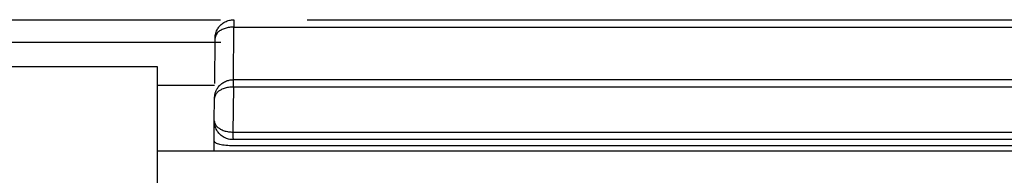
# Model space of a CAD drawing. Units: millimetres. Extents: x -229 to 2526, y 242 to 1305.
# Drawn here: x 383 to 409, y 458 to 462 of the extents above; entities that cross this region are included whole.
import ezdxf

# ---------------------------------------------------------------- set-up
doc = ezdxf.new("R2010")
doc.units = ezdxf.units.MM
doc.layers.add('Kassette', color=7, linetype='Continuous')
doc.layers.add('Träger', color=7, linetype='Continuous')

# ---------------------------------------------------------------- blocks, each defined once
blk = doc.blocks.new('Träger_DS_Li_KARO_L')
at = {"layer": 'Träger', "color": 7, "linetype": 'Continuous', "lineweight": 25}
blk.add_line((6, 0), (0, 0), dxfattribs=at)
blk.add_open_spline([(6, -1.1), (6, -0.956), (6, -0.8121), (6, -0.546), (6, -0.424), (6, -0.2204), (6, -0.1388), (6, -0.0286), (6, 0), (6, 0)], degree=3, knots=[0, 0, 0, 0, 0.25, 0.25, 0.5, 0.5, 0.75, 0.75, 1, 1, 1, 1], dxfattribs=at)

msp = doc.modelspace()

# ---------------------------------------------------------------- linework, layer by layer
at = {"layer": 'Kassette', "color": 7, "linetype": 'Continuous', "lineweight": 25}
for p, q in [((374.548, 461.676), (388.012, 461.676)), ((390.328, 461.676), (504.359, 461.676)), ((387.852, 459.976), (387.862, 461.18)), ((459.607, 460.076), (388.348, 460.076)), ((388.351, 459.878), (388.34, 458.678)), ((459.607, 459.878), (388.351, 459.878)), ((387.843, 458.98), (387.848, 459.58)), ((387.828, 459.176), (387.828, 458.176)), ((388.34, 458.678), (459.607, 458.678)), ((459.607, 458.476), (388.343, 458.476)), ((386.328, 458.176), (459.607, 458.176)), ((388.338, 458.321), (459.607, 458.321))]:
    msp.add_line(p, q, dxfattribs=at)
at = {"layer": 'Kassette', "color": 8, "linetype": 'Continuous', "lineweight": 25}
for p, q in [((388.353, 460.072), (388.365, 461.478)), ((388.365, 461.478), (459.607, 461.478)), ((374.978, 461.076), (388.015, 461.076)), ((386.328, 459.926), (387.851, 459.926))]:
    msp.add_line(p, q, dxfattribs=at)
at = {"layer": 'Kassette', "color": 7, "linetype": 'Continuous', "lineweight": 25}
for points, knots in [([(387.862, 461.18), (387.864, 461.204), (387.866, 461.25), (387.881, 461.316), (387.903, 461.376), (387.929, 461.428), (387.959, 461.473), (387.991, 461.512), (388.043, 461.564), (388.124, 461.621), (388.241, 461.667), (388.322, 461.673), (388.362, 461.676)], [0, 0, 0, 0, 0.0987563, 0.1907859, 0.2761089, 0.3547509, 0.4267448, 0.4921342, 0.5509775, 0.7100738, 0.858946, 1, 1, 1, 1]), ([(388.362, 461.676), (388.363, 461.676), (388.363, 461.655), (388.364, 461.581), (388.364, 461.53), (388.365, 461.478)], [0, 0, 0, 0, 0.5, 0.5, 1, 1, 1, 1]), ([(388.365, 461.478), (388.345, 461.477), (388.305, 461.477), (388.245, 461.47), (388.186, 461.46), (388.129, 461.445), (388.075, 461.425), (388.011, 461.395), (387.941, 461.346), (387.877, 461.272), (387.868, 461.213), (387.862, 461.18)], [0, 0, 0, 0, 0.069919, 0.141433, 0.214889, 0.290607, 0.36888, 0.449975, 0.596949, 0.780163, 1, 1, 1, 1]), ([(387.848, 459.58), (387.849, 459.601), (387.851, 459.64), (387.862, 459.695), (387.876, 459.743), (387.893, 459.784), (387.922, 459.84), (387.969, 459.907), (388.046, 459.979), (388.138, 460.034), (388.241, 460.069), (388.313, 460.074), (388.348, 460.076)], [0, 0, 0, 0, 0.085189, 0.16195, 0.230287, 0.290206, 0.341716, 0.482811, 0.609198, 0.745797, 0.875493, 1, 1, 1, 1]), ([(388.348, 460.076), (388.349, 460.076), (388.349, 460.055), (388.35, 459.981), (388.35, 459.93), (388.351, 459.878)], [0, 0, 0, 0, 0.5, 0.5, 1, 1, 1, 1]), ([(388.351, 459.878), (388.33, 459.877), (388.287, 459.877), (388.224, 459.869), (388.162, 459.858), (388.102, 459.841), (388.037, 459.816), (387.969, 459.778), (387.908, 459.726), (387.86, 459.659), (387.853, 459.609), (387.848, 459.58)], [0, 0, 0, 0, 0.074253, 0.150064, 0.227837, 0.307948, 0.390741, 0.517104, 0.658246, 0.802804, 1, 1, 1, 1]), ([(387.838, 458.438), (387.839, 458.466), (387.839, 458.521), (387.84, 458.6), (387.841, 458.683), (387.841, 458.765), (387.842, 458.839), (387.842, 458.9), (387.843, 458.926), (387.843, 458.94)], [0, 0, 0, 0, 0.1234702, 0.2460079, 0.3695182, 0.5325907, 0.6949762, 0.8475762, 1, 1, 1, 1]), ([(387.843, 458.98), (387.844, 458.966), (387.846, 458.938), (387.86, 458.899), (387.881, 458.863), (387.907, 458.832), (387.937, 458.804), (387.969, 458.78), (388.02, 458.748), (388.101, 458.713), (388.218, 458.684), (388.3, 458.68), (388.34, 458.678)], [0, 0, 0, 0, 0.099033, 0.191282, 0.276767, 0.355515, 0.42756, 0.492948, 0.551739, 0.710626, 0.859204, 1, 1, 1, 1]), ([(388.343, 458.476), (388.323, 458.477), (388.283, 458.478), (388.223, 458.489), (388.164, 458.508), (388.106, 458.534), (388.052, 458.568), (387.988, 458.62), (387.919, 458.701), (387.856, 458.827), (387.848, 458.926), (387.843, 458.98)], [0, 0, 0, 0, 0.069815, 0.141194, 0.214503, 0.290078, 0.368226, 0.449227, 0.596153, 0.77961, 1, 1, 1, 1]), ([(388.34, 458.678), (388.341, 458.625), (388.341, 458.572), (388.342, 458.498), (388.343, 458.476), (388.343, 458.476)], [0, 0, 0, 0, 0.5, 0.5, 1, 1, 1, 1]), ([(387.838, 458.438), (387.838, 458.424), (387.849, 458.41), (387.898, 458.382), (387.936, 458.368), (388.034, 458.345), (388.093, 458.336), (388.216, 458.324), (388.279, 458.321), (388.338, 458.321)], [0, 0, 0, 0, 0.25, 0.25, 0.5, 0.5, 0.75, 0.75, 1, 1, 1, 1])]:
    msp.add_open_spline(points, degree=3, knots=knots, dxfattribs=at)

# ---------------------------------------------------------------- block references
at = {"layer": 'Träger', "xscale": 5, "yscale": 5, "zscale": 5}
msp.add_blockref('Träger_DS_Li_KARO_L', (356.328, 460.418), dxfattribs=at)

doc.saveas('drawing.dxf')
